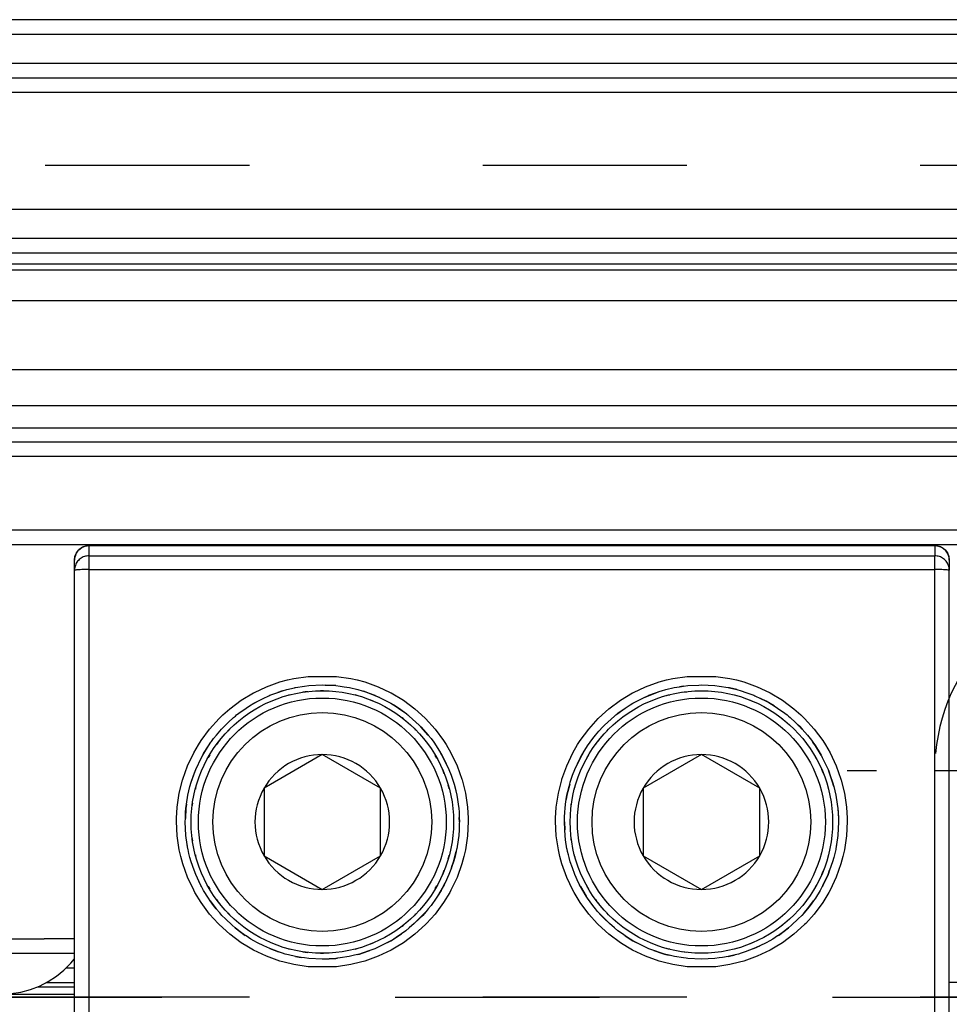
# Model space of a CAD drawing. Units: millimetres. Extents: x -3 to 581, y -1 to 409.
# Drawn here: x 223 to 224, y 350 to 352 of the extents above; entities that cross this region are included whole.
import ezdxf

# ---------------------------------------------------------------- set-up
doc = ezdxf.new("R2010")
doc.units = ezdxf.units.MM
doc.linetypes.add('DASHED', pattern=[15, 7, -8])
doc.linetypes.add('DOT_CENTER', pattern=[14, 12, -1, 0, -1])
doc.layers.add('1', color=7, linetype='Continuous')

# ---------------------------------------------------------------- blocks, each defined once
blk = doc.blocks.new('10902-EP-01_41_Fluegel-Glas-Griffmuschel-10_00_1__215', base_point=(3686.565, 4978.707))
at = {"color": 3, "linetype": 'DASHED'}
for p, q in [((4642.565, 7008.207), (3687.565, 7008.207)), ((3687.565, 7008.207), (4642.565, 7008.207))]:
    blk.add_line(p, q, dxfattribs=at)
blk = doc.blocks.new('10902-EP-01_41_Fluegel-Glas-Griffmuschel-10_00__216', base_point=(4407.565, 4978.707))
at = {"color": 1, "linetype": 'Continuous'}
blk.add_line((4456.565, 7008.207), (4451.565, 7008.207), dxfattribs=at)
blk = doc.blocks.new('10902-EP-01_02_Wand-2-Fluegel__221', base_point=(3582.565, 4871.707))
at = {"color": 3, "linetype": 'DASHED'}
blk.add_line((4492.565, 7036.707), (4367.565, 7036.707), dxfattribs=at)
blk = doc.blocks.new('10902-EP-01_21_Laufschiene-2-Fluegel__222', base_point=(3681.565, 6991.707))
at = {"color": 1, "linetype": 'Continuous'}
for p, q in [((7053.565, 7041.707), (3681.565, 7041.707)), ((7053.565, 7039.707), (3681.565, 7039.707)), ((4636.065, 7034.207), (4328.065, 7034.207)), ((4636.065, 7033.707), (4328.065, 7033.707))]:
    blk.add_line(p, q, dxfattribs=at)
at = {"color": 124, "linetype": 'Continuous'}
for p, q in [((3681.565, 7041.207), (7053.565, 7041.207)), ((7053.565, 7040.207), (3681.565, 7040.207)), ((7053.565, 7039.207), (3681.565, 7039.207)), ((4636.065, 7035.207), (4328.065, 7035.207)), ((4636.065, 7033.323), (4328.065, 7033.323)), ((4328.065, 7033.133), (4636.065, 7033.133)), ((4328.065, 7032.087), (4636.065, 7032.087)), ((4328.065, 7029.718), (4499.995, 7029.718)), ((4417.341, 7028.486), (4497.98, 7028.486))]:
    blk.add_line(p, q, dxfattribs=at)
blk = doc.blocks.new('10900-3-0712_Zylinderschraube-DIN912-M5x22_1_1__378', base_point=(4460.815, 7009.957))
at = {"color": 1, "linetype": 'Continuous'}
for p, q in [((4465.065, 7016.516), (4463.065, 7015.361)), ((4467.065, 7015.361), (4465.065, 7016.516)), ((4463.065, 7015.361), (4463.065, 7013.052)), ((4467.065, 7013.052), (4467.065, 7015.361)), ((4463.065, 7013.052), (4465.065, 7011.897)), ((4465.065, 7011.897), (4467.065, 7013.052))]:
    blk.add_line(p, q, dxfattribs=at)
blk.add_circle((4465.065, 7014.207), 4.25, dxfattribs=at)
at = {"color": 124, "linetype": 'Continuous'}
blk.add_circle((4465.065, 7014.207), 3.75, dxfattribs=at)
at = {"color": 1, "linetype": 'Continuous'}
for start, end in [(90, 150), (30, 90), (150, 210), (330, 30), (210, 270), (270, 330)]:
    blk.add_arc((4465.065, 7014.207), 2.309, start, end, dxfattribs=at)
blk = doc.blocks.new('10902-2-0268__384', base_point=(4421.565, 7008.307))
at = {"color": 1, "linetype": 'Continuous'}
for p, q in [((4614.065, 7027.707), (4449.065, 7027.707)), ((4487.065, 7023.707), (4422.065, 7023.707)), ((4456.565, 7010.207), (4455.525, 7010.207)), ((4455.608, 7008.707), (4455.691, 7008.707)), ((4455.691, 7008.707), (4456.426, 7008.707)), ((4456.426, 7008.707), (4456.565, 7008.707)), ((4490.511, 7008.707), (4486.565, 7008.707)), ((4454.065, 7008.307), (4456.565, 7008.307))]:
    blk.add_line(p, q, dxfattribs=at)
at = {"color": 124, "linetype": 'Continuous'}
for p, q in [((4614.065, 7027.232), (4449.065, 7027.232)), ((4614.065, 7026.732), (4449.065, 7026.732)), ((4487.065, 7024.207), (4422.065, 7024.207)), ((4456.284, 7009.207), (4456.493, 7009.207)), ((4456.493, 7009.207), (4456.565, 7009.207)), ((4455.306, 7008.56), (4456.565, 7008.56))]:
    blk.add_line(p, q, dxfattribs=at)
blk = doc.blocks.new('10900-3-0712_Zylinderschraube-DIN912-M5x22_2__394', base_point=(4473.815, 7009.957))
at = {"color": 1, "linetype": 'Continuous'}
for p, q in [((4478.065, 7016.516), (4476.065, 7015.361)), ((4480.065, 7015.361), (4478.065, 7016.516)), ((4476.065, 7015.361), (4476.065, 7013.052)), ((4480.065, 7013.052), (4480.065, 7015.361)), ((4476.065, 7013.052), (4478.065, 7011.897)), ((4478.065, 7011.897), (4480.065, 7013.052))]:
    blk.add_line(p, q, dxfattribs=at)
blk.add_circle((4478.065, 7014.207), 4.25, dxfattribs=at)
at = {"color": 124, "linetype": 'Continuous'}
blk.add_circle((4478.065, 7014.207), 3.75, dxfattribs=at)
at = {"color": 1, "linetype": 'Continuous'}
for start, end in [(90, 150), (30, 90), (150, 210), (330, 30), (210, 270), (270, 330)]:
    blk.add_arc((4478.065, 7014.207), 2.309, start, end, dxfattribs=at)
blk = doc.blocks.new('10421-3-0711_Sicherungsscheibe-S5_1__396', base_point=(4473.565, 7009.707))
at = {"color": 1, "linetype": 'Continuous'}
blk.add_circle((4478.065, 7014.207), 4.5, dxfattribs=at)
blk = doc.blocks.new('10900-6-0853_Klemmplatte-Rollenwagen__413', base_point=(4456.565, 6997.734))
at = {"color": 1, "linetype": 'Continuous'}
for p, q in [((4456.582, 7023.309), (4456.632, 7023.43)), ((4456.632, 7023.43), (4456.711, 7023.533)), ((4456.711, 7023.533), (4456.815, 7023.613)), ((4456.815, 7023.613), (4456.935, 7023.663)), ((4456.935, 7023.663), (4457.065, 7023.679)), ((4486.065, 7023.679), (4457.065, 7023.679)), ((4486.065, 7023.679), (4486.194, 7023.663)), ((4486.194, 7023.663), (4486.315, 7023.613)), ((4486.315, 7023.613), (4486.418, 7023.533)), ((4486.418, 7023.533), (4486.498, 7023.43)), ((4486.498, 7023.43), (4486.548, 7023.309)), ((4456.565, 7023.18), (4456.582, 7023.309)), ((4456.565, 7022.834), (4456.565, 7023.18)), ((4486.548, 7023.309), (4486.565, 7023.18)), ((4486.565, 7023.18), (4486.565, 7022.834)), ((4456.565, 7006.958), (4456.565, 7022.834)), ((4486.565, 7006.954), (4486.565, 7022.834)), ((4463.536, 7018.646), (4463.7, 7018.704)), ((4463.7, 7018.704), (4463.536, 7018.646)), ((4463.7, 7018.704), (4463.849, 7018.747)), ((4463.7, 7018.704), (4463.849, 7018.747)), ((4463.849, 7018.747), (4464.106, 7018.807)), ((4463.849, 7018.747), (4464.106, 7018.807)), ((4464.106, 7018.807), (4464.128, 7018.812)), ((4464.128, 7018.812), (4464.148, 7018.816)), ((4464.148, 7018.816), (4464.451, 7018.866)), ((4464.451, 7018.866), (4464.604, 7018.884)), ((4464.604, 7018.884), (4465.066, 7018.907)), ((4465.066, 7018.907), (4465.157, 7018.902)), ((4465.157, 7018.902), (4465.526, 7018.884)), ((4465.526, 7018.884), (4465.157, 7018.902)), ((4465.526, 7018.884), (4465.678, 7018.867)), ((4465.526, 7018.884), (4465.678, 7018.867)), ((4465.678, 7018.867), (4465.812, 7018.844)), ((4465.678, 7018.867), (4465.812, 7018.844)), ((4465.812, 7018.844), (4466.001, 7018.813)), ((4466.001, 7018.813), (4466.281, 7018.747)), ((4466.281, 7018.747), (4466.431, 7018.704)), ((4466.431, 7018.704), (4466.478, 7018.687)), ((4466.478, 7018.687), (4466.863, 7018.549)), ((4467.028, 7018.472), (4466.478, 7018.687)), ((4476.102, 7018.472), (4476.652, 7018.687)), ((4476.266, 7018.549), (4476.652, 7018.687)), ((4476.652, 7018.687), (4476.699, 7018.704)), ((4476.699, 7018.704), (4476.848, 7018.747)), ((4476.848, 7018.747), (4477.129, 7018.813)), ((4477.129, 7018.813), (4477.318, 7018.844)), ((4477.318, 7018.844), (4477.452, 7018.867)), ((4477.452, 7018.867), (4477.318, 7018.844)), ((4477.452, 7018.867), (4477.603, 7018.884)), ((4477.452, 7018.867), (4477.603, 7018.884)), ((4477.603, 7018.884), (4477.973, 7018.902)), ((4477.603, 7018.884), (4477.973, 7018.902)), ((4477.973, 7018.902), (4478.064, 7018.907)), ((4478.064, 7018.907), (4478.525, 7018.884)), ((4478.525, 7018.884), (4478.678, 7018.866)), ((4478.678, 7018.866), (4478.982, 7018.816)), ((4478.982, 7018.816), (4479.002, 7018.812)), ((4479.002, 7018.812), (4479.024, 7018.807)), ((4479.024, 7018.807), (4479.281, 7018.747)), ((4479.281, 7018.747), (4479.024, 7018.807)), ((4479.281, 7018.747), (4479.429, 7018.704)), ((4479.281, 7018.747), (4479.429, 7018.704)), ((4479.429, 7018.704), (4479.593, 7018.646)), ((4479.429, 7018.704), (4479.593, 7018.646)), ((4462.571, 7018.187), (4462.849, 7018.351)), ((4462.715, 7018.277), (4462.849, 7018.351)), ((4462.849, 7018.351), (4463.04, 7018.443)), ((4462.849, 7018.351), (4463.04, 7018.443)), ((4463.04, 7018.443), (4463.229, 7018.533)), ((4463.229, 7018.533), (4463.266, 7018.549)), ((4463.266, 7018.549), (4463.536, 7018.646)), ((4466.863, 7018.549), (4466.899, 7018.534)), ((4466.899, 7018.534), (4467.028, 7018.472)), ((4467.028, 7018.472), (4467.282, 7018.351)), ((4467.282, 7018.351), (4467.415, 7018.277)), ((4475.715, 7018.277), (4475.847, 7018.351)), ((4475.847, 7018.351), (4476.102, 7018.472)), ((4476.102, 7018.472), (4476.231, 7018.534)), ((4476.231, 7018.534), (4476.266, 7018.549)), ((4479.593, 7018.646), (4479.863, 7018.549)), ((4479.863, 7018.549), (4479.901, 7018.533)), ((4479.901, 7018.533), (4480.089, 7018.443)), ((4480.089, 7018.443), (4480.281, 7018.351)), ((4480.281, 7018.351), (4480.089, 7018.443)), ((4480.281, 7018.351), (4480.415, 7018.277)), ((4480.559, 7018.187), (4480.281, 7018.351)), ((4462.204, 7017.935), (4462.453, 7018.114)), ((4462.453, 7018.114), (4462.571, 7018.187)), ((4462.571, 7018.187), (4462.715, 7018.277)), ((4467.415, 7018.277), (4467.51, 7018.218)), ((4467.51, 7018.218), (4467.678, 7018.114)), ((4467.678, 7018.114), (4467.51, 7018.218)), ((4467.678, 7018.114), (4467.926, 7017.936)), ((4467.967, 7017.903), (4467.678, 7018.114)), ((4475.163, 7017.903), (4475.452, 7018.114)), ((4475.204, 7017.936), (4475.452, 7018.114)), ((4475.452, 7018.114), (4475.62, 7018.218)), ((4475.452, 7018.114), (4475.62, 7018.218)), ((4475.62, 7018.218), (4475.715, 7018.277)), ((4480.415, 7018.277), (4480.559, 7018.187)), ((4480.559, 7018.187), (4480.677, 7018.114)), ((4480.677, 7018.114), (4480.926, 7017.935)), ((4461.836, 7017.616), (4462.021, 7017.784)), ((4462.021, 7017.784), (4461.836, 7017.616)), ((4462.021, 7017.784), (4462.082, 7017.839)), ((4462.082, 7017.839), (4462.126, 7017.875)), ((4462.126, 7017.875), (4462.204, 7017.935)), ((4467.926, 7017.936), (4467.967, 7017.903)), ((4467.967, 7017.903), (4468, 7017.877)), ((4468, 7017.877), (4468.048, 7017.838)), ((4468.048, 7017.838), (4468.39, 7017.529)), ((4474.74, 7017.529), (4475.082, 7017.838)), ((4475.082, 7017.838), (4475.129, 7017.877)), ((4475.129, 7017.877), (4475.163, 7017.903)), ((4475.163, 7017.903), (4475.204, 7017.936)), ((4480.926, 7017.935), (4481.003, 7017.875)), ((4481.003, 7017.875), (4481.047, 7017.839)), ((4481.047, 7017.839), (4481.108, 7017.784)), ((4481.108, 7017.784), (4481.294, 7017.616)), ((4481.294, 7017.616), (4481.108, 7017.784)), ((4461.431, 7017.187), (4461.611, 7017.386)), ((4461.611, 7017.386), (4461.741, 7017.529)), ((4461.741, 7017.529), (4461.611, 7017.386)), ((4461.741, 7017.529), (4461.836, 7017.616)), ((4461.836, 7017.616), (4461.741, 7017.529)), ((4468.39, 7017.529), (4468.445, 7017.468)), ((4468.445, 7017.468), (4468.699, 7017.187)), ((4468.699, 7017.187), (4468.445, 7017.468)), ((4474.431, 7017.187), (4474.552, 7017.321)), ((4474.431, 7017.187), (4474.552, 7017.321)), ((4474.552, 7017.321), (4474.685, 7017.468)), ((4474.552, 7017.321), (4474.685, 7017.468)), ((4474.685, 7017.468), (4474.74, 7017.529)), ((4481.294, 7017.616), (4481.388, 7017.53)), ((4481.388, 7017.53), (4481.294, 7017.616)), ((4481.388, 7017.53), (4481.435, 7017.478)), ((4481.435, 7017.478), (4481.388, 7017.53)), ((4481.435, 7017.478), (4481.519, 7017.386)), ((4481.519, 7017.386), (4481.435, 7017.478)), ((4481.519, 7017.386), (4481.699, 7017.187)), ((4461.243, 7016.942), (4461.26, 7016.965)), ((4461.243, 7016.942), (4461.26, 7016.965)), ((4461.26, 7016.965), (4461.336, 7017.068)), ((4461.336, 7017.068), (4461.431, 7017.187)), ((4468.699, 7017.187), (4468.794, 7017.068)), ((4468.794, 7017.068), (4468.699, 7017.187)), ((4468.794, 7017.068), (4468.884, 7016.946)), ((4474.246, 7016.946), (4474.336, 7017.068)), ((4474.336, 7017.068), (4474.431, 7017.187)), ((4474.336, 7017.068), (4474.431, 7017.187)), ((4481.699, 7017.187), (4481.794, 7017.068)), ((4481.794, 7017.068), (4481.87, 7016.965)), ((4481.87, 7016.965), (4481.887, 7016.942)), ((4481.887, 7016.942), (4481.87, 7016.965)), ((4460.962, 7016.497), (4461.157, 7016.817)), ((4460.995, 7016.557), (4461.157, 7016.817)), ((4461.157, 7016.817), (4461.243, 7016.942)), ((4461.157, 7016.817), (4461.243, 7016.942)), ((4468.884, 7016.946), (4468.974, 7016.816)), ((4468.974, 7016.816), (4469.122, 7016.578)), ((4474.008, 7016.578), (4474.156, 7016.816)), ((4474.156, 7016.816), (4474.246, 7016.946)), ((4481.887, 7016.942), (4481.973, 7016.817)), ((4481.973, 7016.817), (4481.887, 7016.942)), ((4481.973, 7016.817), (4482.135, 7016.557)), ((4482.168, 7016.497), (4481.973, 7016.817)), ((4460.722, 7016.005), (4460.919, 7016.422)), ((4460.919, 7016.422), (4460.962, 7016.497)), ((4460.962, 7016.497), (4460.995, 7016.557)), ((4469.122, 7016.578), (4469.135, 7016.557)), ((4469.211, 7016.421), (4469.122, 7016.578)), ((4469.135, 7016.557), (4469.211, 7016.421)), ((4469.211, 7016.421), (4469.314, 7016.202)), ((4469.314, 7016.202), (4469.211, 7016.421)), ((4473.816, 7016.202), (4473.919, 7016.421)), ((4473.919, 7016.421), (4473.816, 7016.202)), ((4474.008, 7016.578), (4473.919, 7016.421)), ((4473.919, 7016.421), (4473.995, 7016.557)), ((4473.995, 7016.557), (4474.008, 7016.578)), ((4482.135, 7016.557), (4482.168, 7016.497)), ((4482.168, 7016.497), (4482.21, 7016.422)), ((4482.21, 7016.422), (4482.407, 7016.005)), ((4460.699, 7015.946), (4460.722, 7016.005)), ((4469.314, 7016.202), (4469.407, 7016.005)), ((4469.407, 7016.005), (4469.483, 7015.81)), ((4473.647, 7015.81), (4473.723, 7016.005)), ((4473.723, 7016.005), (4473.816, 7016.202)), ((4482.407, 7016.005), (4482.43, 7015.946)), ((4460.567, 7015.571), (4460.699, 7015.946)), ((4460.567, 7015.571), (4460.645, 7015.805)), ((4460.645, 7015.805), (4460.699, 7015.946)), ((4469.483, 7015.81), (4469.563, 7015.57)), ((4473.567, 7015.57), (4473.647, 7015.81)), ((4482.43, 7015.946), (4482.485, 7015.805)), ((4482.563, 7015.571), (4482.43, 7015.946)), ((4482.485, 7015.805), (4482.563, 7015.571)), ((4460.455, 7015.124), (4460.525, 7015.423)), ((4460.525, 7015.423), (4460.567, 7015.571)), ((4460.525, 7015.423), (4460.567, 7015.571)), ((4469.563, 7015.57), (4469.581, 7015.505)), ((4469.581, 7015.505), (4469.605, 7015.423)), ((4469.581, 7015.505), (4469.675, 7015.123)), ((4469.605, 7015.423), (4469.675, 7015.123)), ((4473.548, 7015.505), (4473.455, 7015.123)), ((4473.455, 7015.123), (4473.525, 7015.423)), ((4473.525, 7015.423), (4473.548, 7015.505)), ((4473.548, 7015.505), (4473.567, 7015.57)), ((4482.563, 7015.571), (4482.605, 7015.423)), ((4482.605, 7015.423), (4482.563, 7015.571)), ((4482.605, 7015.423), (4482.675, 7015.124)), ((4460.405, 7014.82), (4460.455, 7015.124)), ((4469.675, 7015.123), (4469.699, 7014.977)), ((4469.675, 7015.123), (4469.699, 7014.977)), ((4469.699, 7014.977), (4469.725, 7014.82)), ((4473.405, 7014.82), (4473.431, 7014.977)), ((4473.431, 7014.977), (4473.455, 7015.123)), ((4473.455, 7015.123), (4473.431, 7014.977)), ((4482.675, 7015.124), (4482.725, 7014.82)), ((4460.388, 7014.668), (4460.369, 7014.331)), ((4460.377, 7014.548), (4460.388, 7014.668)), ((4460.388, 7014.668), (4460.405, 7014.82)), ((4460.405, 7014.82), (4460.388, 7014.668)), ((4469.725, 7014.82), (4469.742, 7014.667)), ((4469.742, 7014.667), (4469.752, 7014.553)), ((4473.378, 7014.553), (4473.387, 7014.667)), ((4473.387, 7014.667), (4473.405, 7014.82)), ((4482.725, 7014.82), (4482.742, 7014.668)), ((4482.725, 7014.82), (4482.742, 7014.668)), ((4482.742, 7014.668), (4482.752, 7014.548)), ((4482.742, 7014.668), (4482.76, 7014.331)), ((4460.365, 7014.207), (4460.369, 7014.331)), ((4460.369, 7014.331), (4460.377, 7014.548)), ((4469.752, 7014.553), (4469.759, 7014.358)), ((4469.759, 7014.358), (4469.765, 7014.207)), ((4469.765, 7014.207), (4469.759, 7014.358)), ((4473.365, 7014.207), (4473.37, 7014.358)), ((4473.365, 7014.207), (4473.37, 7014.358)), ((4473.37, 7014.358), (4473.378, 7014.553)), ((4482.752, 7014.548), (4482.76, 7014.331)), ((4482.76, 7014.331), (4482.765, 7014.207)), ((4460.387, 7013.747), (4460.365, 7014.207)), ((4469.752, 7013.943), (4469.742, 7013.746)), ((4469.763, 7014.167), (4469.752, 7013.943)), ((4469.763, 7014.167), (4469.752, 7013.943)), ((4469.765, 7014.207), (4469.763, 7014.167)), ((4469.765, 7014.207), (4469.763, 7014.167)), ((4473.378, 7013.943), (4473.365, 7014.207)), ((4473.365, 7014.207), (4473.378, 7013.943)), ((4473.387, 7013.746), (4473.378, 7013.943)), ((4482.765, 7014.207), (4482.742, 7013.747)), ((4460.397, 7013.667), (4460.387, 7013.747)), ((4460.405, 7013.593), (4460.397, 7013.667)), ((4460.455, 7013.291), (4460.397, 7013.667)), ((4460.455, 7013.291), (4460.405, 7013.593)), ((4469.725, 7013.593), (4469.675, 7013.29)), ((4469.742, 7013.746), (4469.725, 7013.593)), ((4473.405, 7013.593), (4473.387, 7013.746)), ((4473.455, 7013.29), (4473.405, 7013.593)), ((4482.733, 7013.667), (4482.675, 7013.291)), ((4482.725, 7013.593), (4482.675, 7013.291)), ((4482.733, 7013.667), (4482.725, 7013.593)), ((4482.742, 7013.747), (4482.733, 7013.667)), ((4460.46, 7013.266), (4460.455, 7013.291)), ((4460.46, 7013.266), (4460.455, 7013.291)), ((4460.492, 7013.131), (4460.46, 7013.266)), ((4460.492, 7013.131), (4460.46, 7013.266)), ((4469.671, 7013.27), (4469.653, 7013.195)), ((4469.675, 7013.29), (4469.671, 7013.27)), ((4473.459, 7013.27), (4473.455, 7013.29)), ((4473.477, 7013.195), (4473.459, 7013.27)), ((4482.67, 7013.266), (4482.638, 7013.131)), ((4482.67, 7013.266), (4482.638, 7013.131)), ((4482.675, 7013.291), (4482.67, 7013.266)), ((4482.675, 7013.291), (4482.67, 7013.266)), ((4460.525, 7012.99), (4460.492, 7013.131)), ((4460.567, 7012.844), (4460.525, 7012.99)), ((4469.563, 7012.843), (4469.653, 7013.195)), ((4469.605, 7012.99), (4469.563, 7012.843)), ((4469.653, 7013.195), (4469.605, 7012.99)), ((4473.504, 7013.08), (4473.477, 7013.195)), ((4473.504, 7013.08), (4473.477, 7013.195)), ((4473.525, 7012.99), (4473.504, 7013.08)), ((4473.525, 7012.99), (4473.504, 7013.08)), ((4473.567, 7012.843), (4473.525, 7012.99)), ((4473.567, 7012.843), (4473.525, 7012.99)), ((4482.605, 7012.99), (4482.563, 7012.844)), ((4482.638, 7013.131), (4482.605, 7012.99)), ((4460.668, 7012.56), (4460.567, 7012.844)), ((4469.491, 7012.641), (4469.407, 7012.409)), ((4469.505, 7012.682), (4469.491, 7012.641)), ((4469.491, 7012.641), (4469.505, 7012.682)), ((4469.563, 7012.843), (4469.505, 7012.682)), ((4469.505, 7012.682), (4469.563, 7012.843)), ((4473.639, 7012.641), (4473.567, 7012.843)), ((4473.639, 7012.641), (4473.567, 7012.843)), ((4473.722, 7012.409), (4473.639, 7012.641)), ((4482.563, 7012.844), (4482.461, 7012.56)), ((4460.723, 7012.408), (4460.668, 7012.56)), ((4460.723, 7012.408), (4460.668, 7012.56)), ((4460.886, 7012.056), (4460.723, 7012.408)), ((4460.899, 7012.03), (4460.723, 7012.408)), ((4469.407, 7012.409), (4469.277, 7012.127)), ((4473.853, 7012.127), (4473.722, 7012.409)), ((4482.23, 7012.03), (4482.407, 7012.408)), ((4482.407, 7012.408), (4482.244, 7012.056)), ((4482.461, 7012.56), (4482.407, 7012.408)), ((4482.407, 7012.408), (4482.461, 7012.56)), ((4460.899, 7012.03), (4460.886, 7012.056)), ((4460.919, 7011.993), (4460.899, 7012.03)), ((4460.995, 7011.857), (4460.919, 7011.993)), ((4469.211, 7011.992), (4469.013, 7011.66)), ((4469.211, 7011.992), (4469.135, 7011.857)), ((4469.211, 7011.992), (4469.277, 7012.127)), ((4469.245, 7012.057), (4469.211, 7011.992)), ((4469.277, 7012.127), (4469.245, 7012.057)), ((4473.885, 7012.057), (4473.853, 7012.127)), ((4473.919, 7011.992), (4473.853, 7012.127)), ((4473.919, 7011.992), (4473.885, 7012.057)), ((4473.994, 7011.857), (4473.919, 7011.992)), ((4473.919, 7011.992), (4474.117, 7011.66)), ((4482.211, 7011.993), (4482.135, 7011.857)), ((4482.23, 7012.03), (4482.211, 7011.993)), ((4482.244, 7012.056), (4482.23, 7012.03)), ((4461.156, 7011.598), (4460.995, 7011.857)), ((4461.221, 7011.506), (4461.156, 7011.598)), ((4468.974, 7011.597), (4468.794, 7011.345)), ((4469.013, 7011.66), (4468.974, 7011.597)), ((4469.135, 7011.857), (4469.013, 7011.66)), ((4474.117, 7011.66), (4473.994, 7011.857)), ((4474.156, 7011.597), (4474.117, 7011.66)), ((4474.336, 7011.345), (4474.156, 7011.597)), ((4481.974, 7011.598), (4481.908, 7011.506)), ((4482.135, 7011.857), (4481.974, 7011.598)), ((4461.336, 7011.346), (4461.221, 7011.506)), ((4461.221, 7011.506), (4461.43, 7011.227)), ((4461.43, 7011.227), (4461.336, 7011.346)), ((4461.546, 7011.095), (4461.43, 7011.227)), ((4461.43, 7011.227), (4461.546, 7011.095)), ((4468.699, 7011.226), (4468.625, 7011.142)), ((4468.794, 7011.345), (4468.699, 7011.226)), ((4474.431, 7011.226), (4474.336, 7011.345)), ((4474.504, 7011.142), (4474.431, 7011.226)), ((4481.7, 7011.227), (4481.584, 7011.095)), ((4481.584, 7011.095), (4481.7, 7011.227)), ((4481.7, 7011.227), (4481.908, 7011.506)), ((4481.794, 7011.346), (4481.7, 7011.227)), ((4481.908, 7011.506), (4481.794, 7011.346)), ((4461.623, 7011.006), (4461.546, 7011.095)), ((4461.741, 7010.883), (4461.623, 7011.006)), ((4468.219, 7010.729), (4468.625, 7011.142)), ((4468.507, 7011.006), (4468.388, 7010.883)), ((4468.625, 7011.142), (4468.507, 7011.006)), ((4474.623, 7011.006), (4474.504, 7011.142)), ((4474.504, 7011.142), (4474.911, 7010.729)), ((4474.741, 7010.883), (4474.623, 7011.006)), ((4481.506, 7011.006), (4481.388, 7010.883)), ((4481.584, 7011.095), (4481.506, 7011.006)), ((4461.977, 7010.67), (4461.741, 7010.883)), ((4462.081, 7010.575), (4461.977, 7010.67)), ((4462.081, 7010.575), (4461.977, 7010.67)), ((4462.203, 7010.478), (4462.081, 7010.575)), ((4462.081, 7010.575), (4462.423, 7010.321)), ((4468.048, 7010.574), (4467.926, 7010.478)), ((4468.219, 7010.729), (4468.048, 7010.574)), ((4468.388, 7010.883), (4468.219, 7010.729)), ((4474.911, 7010.729), (4474.741, 7010.883)), ((4475.082, 7010.574), (4474.911, 7010.729)), ((4475.204, 7010.478), (4475.082, 7010.574)), ((4480.707, 7010.321), (4481.049, 7010.575)), ((4481.049, 7010.575), (4480.926, 7010.478)), ((4481.153, 7010.67), (4481.049, 7010.575)), ((4481.049, 7010.575), (4481.153, 7010.67)), ((4481.388, 7010.883), (4481.153, 7010.67)), ((4462.423, 7010.321), (4462.203, 7010.478)), ((4462.452, 7010.3), (4462.423, 7010.321)), ((4462.618, 7010.194), (4462.452, 7010.3)), ((4467.415, 7010.136), (4467.677, 7010.3)), ((4467.677, 7010.3), (4467.512, 7010.194)), ((4467.776, 7010.371), (4467.677, 7010.3)), ((4467.677, 7010.3), (4467.776, 7010.371)), ((4467.926, 7010.478), (4467.776, 7010.371)), ((4475.353, 7010.371), (4475.204, 7010.478)), ((4475.452, 7010.3), (4475.353, 7010.371)), ((4475.452, 7010.3), (4475.353, 7010.371)), ((4475.618, 7010.194), (4475.452, 7010.3)), ((4475.452, 7010.3), (4475.715, 7010.136)), ((4480.678, 7010.3), (4480.512, 7010.194)), ((4480.707, 7010.321), (4480.678, 7010.3)), ((4480.926, 7010.478), (4480.707, 7010.321)), ((4462.715, 7010.136), (4462.618, 7010.194)), ((4462.847, 7010.063), (4462.715, 7010.136)), ((4463.057, 7009.964), (4462.847, 7010.063)), ((4463.266, 7009.865), (4463.057, 7009.964)), ((4463.266, 7009.865), (4463.057, 7009.964)), ((4467.282, 7010.062), (4466.863, 7009.864)), ((4467.303, 7010.074), (4467.282, 7010.062)), ((4467.415, 7010.136), (4467.303, 7010.074)), ((4467.303, 7010.074), (4467.415, 7010.136)), ((4467.512, 7010.194), (4467.415, 7010.136)), ((4475.715, 7010.136), (4475.618, 7010.194)), ((4475.827, 7010.074), (4475.715, 7010.136)), ((4475.715, 7010.136), (4475.827, 7010.074)), ((4475.848, 7010.062), (4475.827, 7010.074)), ((4476.266, 7009.864), (4475.848, 7010.062)), ((4480.073, 7009.964), (4479.864, 7009.865)), ((4479.864, 7009.865), (4480.073, 7009.964)), ((4480.282, 7010.063), (4480.073, 7009.964)), ((4480.415, 7010.136), (4480.282, 7010.063)), ((4480.512, 7010.194), (4480.415, 7010.136)), ((4463.56, 7009.759), (4463.266, 7009.865)), ((4463.266, 7009.865), (4463.56, 7009.759)), ((4463.699, 7009.71), (4463.56, 7009.759)), ((4463.795, 7009.682), (4463.699, 7009.71)), ((4463.848, 7009.667), (4463.795, 7009.682)), ((4463.908, 7009.653), (4463.848, 7009.667)), ((4464.147, 7009.597), (4463.908, 7009.653)), ((4464.147, 7009.597), (4463.908, 7009.653)), ((4464.345, 7009.565), (4464.147, 7009.597)), ((4464.147, 7009.597), (4464.345, 7009.565)), ((4464.451, 7009.547), (4464.345, 7009.565)), ((4464.604, 7009.529), (4464.451, 7009.547)), ((4465.678, 7009.547), (4465.583, 7009.536)), ((4465.982, 7009.597), (4465.678, 7009.547)), ((4466.167, 7009.64), (4465.982, 7009.597)), ((4466.281, 7009.667), (4466.167, 7009.64)), ((4466.281, 7009.667), (4466.167, 7009.64)), ((4466.336, 7009.682), (4466.281, 7009.667)), ((4466.281, 7009.667), (4466.336, 7009.682)), ((4466.43, 7009.709), (4466.336, 7009.682)), ((4466.336, 7009.682), (4466.43, 7009.709)), ((4466.698, 7009.805), (4466.43, 7009.709)), ((4466.43, 7009.709), (4466.698, 7009.805)), ((4466.863, 7009.864), (4466.698, 7009.805)), ((4476.432, 7009.805), (4476.266, 7009.864)), ((4476.699, 7009.709), (4476.432, 7009.805)), ((4476.432, 7009.805), (4476.699, 7009.709)), ((4476.794, 7009.682), (4476.699, 7009.709)), ((4476.699, 7009.709), (4476.794, 7009.682)), ((4476.848, 7009.667), (4476.794, 7009.682)), ((4476.794, 7009.682), (4476.848, 7009.667)), ((4476.962, 7009.64), (4476.848, 7009.667)), ((4476.848, 7009.667), (4476.962, 7009.64)), ((4477.147, 7009.597), (4476.962, 7009.64)), ((4477.451, 7009.547), (4477.147, 7009.597)), ((4477.547, 7009.536), (4477.451, 7009.547)), ((4478.678, 7009.547), (4478.526, 7009.529)), ((4478.785, 7009.565), (4478.678, 7009.547)), ((4478.983, 7009.597), (4478.785, 7009.565)), ((4478.983, 7009.597), (4478.785, 7009.565)), ((4479.222, 7009.653), (4478.983, 7009.597)), ((4478.983, 7009.597), (4479.222, 7009.653)), ((4479.281, 7009.667), (4479.222, 7009.653)), ((4479.335, 7009.682), (4479.281, 7009.667)), ((4479.431, 7009.71), (4479.335, 7009.682)), ((4479.569, 7009.759), (4479.431, 7009.71)), ((4479.864, 7009.865), (4479.569, 7009.759)), ((4479.864, 7009.865), (4479.569, 7009.759)), ((4465.066, 7009.507), (4464.604, 7009.529)), ((4465.526, 7009.529), (4465.066, 7009.507)), ((4465.066, 7009.507), (4465.526, 7009.529)), ((4465.583, 7009.536), (4465.526, 7009.529)), ((4465.526, 7009.529), (4465.583, 7009.536)), ((4477.604, 7009.529), (4477.547, 7009.536)), ((4477.604, 7009.529), (4477.547, 7009.536)), ((4478.064, 7009.507), (4477.604, 7009.529)), ((4478.064, 7009.507), (4477.604, 7009.529)), ((4478.526, 7009.529), (4478.064, 7009.507))]:
    blk.add_line(p, q, dxfattribs=at)
at = {"color": 124, "linetype": 'Continuous'}
for p, q in [((4457.065, 7023.679), (4486.065, 7023.679)), ((4457.065, 7023.333), (4457.065, 7023.679)), ((4486.065, 7023.679), (4486.065, 7023.333)), ((4457.065, 7023.333), (4486.065, 7023.333)), ((4457.065, 7022.86), (4457.065, 7023.333)), ((4486.065, 7022.86), (4486.065, 7023.333)), ((4457.065, 7022.86), (4486.065, 7022.86)), ((4457.065, 7006.98), (4457.065, 7022.86)), ((4486.065, 7006.98), (4486.065, 7022.86)), ((4463.151, 7018.842), (4463.613, 7019.007)), ((4463.613, 7019.007), (4463.865, 7019.076)), ((4463.865, 7019.076), (4464.089, 7019.126)), ((4464.089, 7019.126), (4464.575, 7019.198)), ((4464.575, 7019.198), (4465.556, 7019.198)), ((4465.556, 7019.198), (4466.042, 7019.126)), ((4466.042, 7019.126), (4466.262, 7019.077)), ((4466.262, 7019.077), (4466.518, 7019.007)), ((4466.518, 7019.007), (4466.98, 7018.841)), ((4476.15, 7018.841), (4476.612, 7019.007)), ((4476.612, 7019.007), (4476.868, 7019.077)), ((4476.868, 7019.077), (4477.088, 7019.126)), ((4477.088, 7019.126), (4477.574, 7019.198)), ((4477.574, 7019.198), (4478.555, 7019.198)), ((4478.555, 7019.198), (4479.04, 7019.126)), ((4479.04, 7019.126), (4479.265, 7019.076)), ((4479.265, 7019.076), (4479.517, 7019.007)), ((4479.517, 7019.007), (4479.979, 7018.842)), ((4462.735, 7018.646), (4463.151, 7018.842)), ((4464.478, 7018.668), (4464.402, 7018.653)), ((4464.57, 7018.674), (4464.478, 7018.668)), ((4465.065, 7018.707), (4464.998, 7018.702)), ((4465.105, 7018.704), (4465.065, 7018.707)), ((4466.98, 7018.841), (4467.389, 7018.65)), ((4475.741, 7018.65), (4476.15, 7018.841)), ((4477.402, 7018.653), (4477.478, 7018.668)), ((4477.478, 7018.668), (4477.57, 7018.674)), ((4477.998, 7018.702), (4478.065, 7018.707)), ((4478.065, 7018.707), (4478.105, 7018.704)), ((4479.979, 7018.842), (4480.395, 7018.646)), ((4461.892, 7018.087), (4462.286, 7018.379)), ((4462.286, 7018.379), (4462.707, 7018.632)), ((4462.707, 7018.632), (4462.735, 7018.646)), ((4463.9, 7018.553), (4463.877, 7018.546)), ((4463.986, 7018.57), (4463.9, 7018.553)), ((4466.23, 7018.553), (4466.19, 7018.561)), ((4466.263, 7018.542), (4466.23, 7018.553)), ((4466.787, 7018.364), (4466.731, 7018.383)), ((4466.809, 7018.353), (4466.787, 7018.364)), ((4467.389, 7018.65), (4467.424, 7018.631)), ((4467.424, 7018.631), (4467.844, 7018.379)), ((4467.844, 7018.379), (4468.239, 7018.086)), ((4474.891, 7018.086), (4475.285, 7018.379)), ((4475.285, 7018.379), (4475.706, 7018.631)), ((4475.706, 7018.631), (4475.741, 7018.65)), ((4476.877, 7018.546), (4476.9, 7018.553)), ((4476.9, 7018.553), (4476.986, 7018.57)), ((4479.19, 7018.561), (4479.23, 7018.553)), ((4479.23, 7018.553), (4479.263, 7018.542)), ((4479.731, 7018.383), (4479.787, 7018.364)), ((4479.787, 7018.364), (4479.809, 7018.353)), ((4480.395, 7018.646), (4480.423, 7018.632)), ((4480.423, 7018.632), (4480.844, 7018.379)), ((4480.844, 7018.379), (4481.238, 7018.087)), ((4461.655, 7017.879), (4461.892, 7018.087)), ((4468.239, 7018.086), (4468.47, 7017.884)), ((4474.66, 7017.884), (4474.891, 7018.086)), ((4481.238, 7018.087), (4481.475, 7017.879)), ((4461.199, 7017.393), (4461.529, 7017.757)), ((4461.529, 7017.757), (4461.655, 7017.879)), ((4467.804, 7017.777), (4467.784, 7017.79)), ((4467.848, 7017.738), (4467.804, 7017.777)), ((4468.47, 7017.884), (4468.602, 7017.756)), ((4468.602, 7017.756), (4468.931, 7017.393)), ((4474.199, 7017.393), (4474.528, 7017.756)), ((4474.528, 7017.756), (4474.66, 7017.884)), ((4480.784, 7017.79), (4480.804, 7017.777)), ((4480.804, 7017.777), (4480.848, 7017.738)), ((4481.475, 7017.879), (4481.601, 7017.757)), ((4481.601, 7017.757), (4481.931, 7017.393)), ((4460.907, 7017), (4461.199, 7017.393)), ((4461.883, 7017.389), (4461.825, 7017.323)), ((4468.247, 7017.389), (4468.22, 7017.412)), ((4468.274, 7017.358), (4468.247, 7017.389)), ((4468.931, 7017.393), (4469.223, 7016.998)), ((4473.906, 7016.998), (4474.199, 7017.393)), ((4474.825, 7017.323), (4474.883, 7017.389)), ((4481.22, 7017.412), (4481.247, 7017.389)), ((4481.247, 7017.389), (4481.274, 7017.358)), ((4481.931, 7017.393), (4482.223, 7017)), ((4460.814, 7016.855), (4460.907, 7017)), ((4461.546, 7017.004), (4461.495, 7016.946)), ((4469.223, 7016.998), (4469.313, 7016.86)), ((4473.817, 7016.86), (4473.906, 7016.998)), ((4474.495, 7016.946), (4474.546, 7017.004)), ((4482.223, 7017), (4482.316, 7016.855)), ((4460.655, 7016.579), (4460.814, 7016.855)), ((4461.495, 7016.946), (4461.443, 7016.869)), ((4469.313, 7016.86), (4469.475, 7016.578)), ((4473.654, 7016.578), (4473.817, 7016.86)), ((4474.443, 7016.869), (4474.495, 7016.946)), ((4482.316, 7016.855), (4482.475, 7016.579)), ((4460.445, 7016.135), (4460.655, 7016.579)), ((4461.168, 7016.457), (4461.15, 7016.421)), ((4461.204, 7016.512), (4461.168, 7016.457)), ((4468.962, 7016.457), (4468.94, 7016.49)), ((4468.991, 7016.397), (4468.962, 7016.457)), ((4469.475, 7016.578), (4469.685, 7016.134)), ((4473.445, 7016.134), (4473.654, 7016.578)), ((4474.15, 7016.421), (4474.168, 7016.457)), ((4474.168, 7016.457), (4474.204, 7016.512)), ((4481.94, 7016.49), (4481.962, 7016.457)), ((4481.962, 7016.457), (4481.991, 7016.397)), ((4482.475, 7016.579), (4482.684, 7016.135)), ((4460.28, 7015.674), (4460.445, 7016.135)), ((4469.222, 7015.929), (4469.181, 7016.012)), ((4469.685, 7016.134), (4469.85, 7015.673)), ((4473.28, 7015.673), (4473.445, 7016.134)), ((4482.181, 7016.012), (4482.222, 7015.929)), ((4482.684, 7016.135), (4482.85, 7015.674)), ((4460.161, 7015.198), (4460.272, 7015.646)), ((4460.272, 7015.646), (4460.28, 7015.674)), ((4469.247, 7015.856), (4469.222, 7015.929)), ((4469.85, 7015.673), (4469.857, 7015.65)), ((4469.857, 7015.65), (4469.969, 7015.197)), ((4473.161, 7015.197), (4473.273, 7015.65)), ((4473.273, 7015.65), (4473.28, 7015.673)), ((4482.222, 7015.929), (4482.247, 7015.856)), ((4482.85, 7015.674), (4482.858, 7015.646)), ((4482.858, 7015.646), (4482.969, 7015.198)), ((4460.718, 7015.371), (4460.711, 7015.337)), ((4460.731, 7015.409), (4460.718, 7015.371)), ((4469.412, 7015.371), (4469.383, 7015.454)), ((4469.416, 7015.348), (4469.412, 7015.371)), ((4473.711, 7015.337), (4473.718, 7015.371)), ((4473.718, 7015.371), (4473.731, 7015.409)), ((4482.383, 7015.454), (4482.412, 7015.371)), ((4482.412, 7015.371), (4482.416, 7015.348)), ((4460.089, 7014.713), (4460.161, 7015.198)), ((4469.969, 7015.197), (4470.041, 7014.712)), ((4473.089, 7014.712), (4473.161, 7015.197)), ((4482.969, 7015.198), (4483.041, 7014.713)), ((4460.066, 7014.338), (4460.089, 7014.713)), ((4460.603, 7014.794), (4460.602, 7014.77)), ((4460.615, 7014.852), (4460.603, 7014.794)), ((4470.041, 7014.712), (4470.063, 7014.34)), ((4473.066, 7014.34), (4473.089, 7014.712)), ((4473.602, 7014.77), (4473.603, 7014.794)), ((4473.603, 7014.794), (4473.615, 7014.852)), ((4483.041, 7014.713), (4483.064, 7014.338)), ((4460.065, 7014.223), (4460.066, 7014.338)), ((4470.063, 7014.34), (4470.065, 7014.222)), ((4473.065, 7014.222), (4473.066, 7014.34)), ((4483.064, 7014.338), (4483.065, 7014.223)), ((4460.089, 7013.733), (4460.065, 7014.223)), ((4470.065, 7014.222), (4470.041, 7013.732)), ((4473.089, 7013.732), (4473.065, 7014.222)), ((4483.065, 7014.223), (4483.041, 7013.733)), ((4460.161, 7013.249), (4460.089, 7013.733)), ((4460.602, 7013.644), (4460.603, 7013.619)), ((4460.603, 7013.619), (4460.615, 7013.562)), ((4470.041, 7013.732), (4469.969, 7013.247)), ((4473.161, 7013.247), (4473.089, 7013.732)), ((4473.603, 7013.619), (4473.602, 7013.644)), ((4473.615, 7013.562), (4473.603, 7013.619)), ((4483.041, 7013.733), (4482.969, 7013.249)), ((4460.211, 7013.021), (4460.161, 7013.249)), ((4460.28, 7012.773), (4460.211, 7013.021)), ((4460.711, 7013.077), (4460.718, 7013.042)), ((4460.718, 7013.042), (4460.731, 7013.004)), ((4469.383, 7012.959), (4469.412, 7013.042)), ((4469.412, 7013.042), (4469.416, 7013.066)), ((4469.919, 7013.022), (4469.85, 7012.772)), ((4469.969, 7013.247), (4469.919, 7013.022)), ((4473.211, 7013.022), (4473.161, 7013.247)), ((4473.28, 7012.772), (4473.211, 7013.022)), ((4473.718, 7013.042), (4473.711, 7013.077)), ((4473.731, 7013.004), (4473.718, 7013.042)), ((4482.412, 7013.042), (4482.383, 7012.959)), ((4482.416, 7013.066), (4482.412, 7013.042)), ((4482.918, 7013.021), (4482.85, 7012.773)), ((4482.969, 7013.249), (4482.918, 7013.021)), ((4460.445, 7012.311), (4460.28, 7012.773)), ((4469.85, 7012.772), (4469.685, 7012.31)), ((4473.445, 7012.31), (4473.28, 7012.772)), ((4482.85, 7012.773), (4482.685, 7012.311)), ((4460.654, 7011.868), (4460.445, 7012.311)), ((4469.181, 7012.401), (4469.222, 7012.485)), ((4469.222, 7012.485), (4469.247, 7012.557)), ((4469.685, 7012.31), (4469.475, 7011.867)), ((4473.655, 7011.867), (4473.445, 7012.31)), ((4482.222, 7012.485), (4482.181, 7012.401)), ((4482.247, 7012.557), (4482.222, 7012.485)), ((4482.685, 7012.311), (4482.476, 7011.868)), ((4461.15, 7011.992), (4461.168, 7011.957)), ((4461.168, 7011.957), (4461.204, 7011.902)), ((4468.94, 7011.924), (4468.962, 7011.957)), ((4468.962, 7011.957), (4468.991, 7012.017)), ((4474.168, 7011.957), (4474.15, 7011.992)), ((4474.204, 7011.902), (4474.168, 7011.957)), ((4481.962, 7011.957), (4481.94, 7011.924)), ((4481.991, 7012.017), (4481.962, 7011.957)), ((4460.697, 7011.789), (4460.654, 7011.868)), ((4460.906, 7011.447), (4460.697, 7011.789)), ((4469.433, 7011.789), (4469.223, 7011.446)), ((4469.475, 7011.867), (4469.433, 7011.789)), ((4473.697, 7011.789), (4473.655, 7011.867)), ((4473.907, 7011.446), (4473.697, 7011.789)), ((4482.433, 7011.789), (4482.224, 7011.447)), ((4482.476, 7011.868), (4482.433, 7011.789)), ((4461.198, 7011.053), (4460.906, 7011.447)), ((4461.443, 7011.545), (4461.495, 7011.467)), ((4461.495, 7011.467), (4461.546, 7011.409)), ((4469.223, 7011.446), (4468.931, 7011.052)), ((4474.199, 7011.052), (4473.907, 7011.446)), ((4474.495, 7011.467), (4474.443, 7011.545)), ((4474.546, 7011.409), (4474.495, 7011.467)), ((4482.224, 7011.447), (4481.932, 7011.053)), ((4461.489, 7010.727), (4461.198, 7011.053)), ((4461.825, 7011.09), (4461.883, 7011.025)), ((4468.22, 7011.001), (4468.247, 7011.025)), ((4468.247, 7011.025), (4468.274, 7011.055)), ((4468.931, 7011.052), (4468.64, 7010.727)), ((4474.49, 7010.727), (4474.199, 7011.052)), ((4474.883, 7011.025), (4474.825, 7011.09)), ((4481.247, 7011.025), (4481.22, 7011.001)), ((4481.274, 7011.055), (4481.247, 7011.025)), ((4481.932, 7011.053), (4481.64, 7010.727)), ((4461.527, 7010.689), (4461.489, 7010.727)), ((4461.891, 7010.359), (4461.527, 7010.689)), ((4467.784, 7010.623), (4467.804, 7010.637)), ((4467.804, 7010.637), (4467.848, 7010.675)), ((4468.602, 7010.688), (4468.238, 7010.358)), ((4468.64, 7010.727), (4468.602, 7010.688)), ((4474.528, 7010.688), (4474.49, 7010.727)), ((4474.892, 7010.358), (4474.528, 7010.688)), ((4480.804, 7010.637), (4480.784, 7010.623)), ((4480.848, 7010.675), (4480.804, 7010.637)), ((4481.602, 7010.689), (4481.239, 7010.359)), ((4481.64, 7010.727), (4481.602, 7010.689)), ((4462.285, 7010.067), (4461.891, 7010.359)), ((4468.238, 7010.358), (4467.844, 7010.066)), ((4475.286, 7010.066), (4474.892, 7010.358)), ((4481.239, 7010.359), (4480.845, 7010.067)), ((4462.533, 7009.911), (4462.285, 7010.067)), ((4462.706, 7009.814), (4462.533, 7009.911)), ((4466.731, 7010.03), (4466.787, 7010.049)), ((4466.787, 7010.049), (4466.809, 7010.06)), ((4467.597, 7009.911), (4467.423, 7009.813)), ((4467.844, 7010.066), (4467.597, 7009.911)), ((4475.533, 7009.911), (4475.286, 7010.066)), ((4475.707, 7009.813), (4475.533, 7009.911)), ((4479.787, 7010.049), (4479.731, 7010.03)), ((4479.809, 7010.06), (4479.787, 7010.049)), ((4480.597, 7009.911), (4480.424, 7009.814)), ((4480.845, 7010.067), (4480.597, 7009.911)), ((4463.149, 7009.604), (4462.706, 7009.814)), ((4463.612, 7009.438), (4463.149, 7009.604)), ((4463.877, 7009.868), (4463.9, 7009.86)), ((4463.9, 7009.86), (4463.986, 7009.843)), ((4464.402, 7009.76), (4464.478, 7009.745)), ((4464.478, 7009.745), (4464.57, 7009.739)), ((4464.998, 7009.711), (4465.065, 7009.707)), ((4465.065, 7009.707), (4465.105, 7009.709)), ((4466.19, 7009.852), (4466.23, 7009.86)), ((4466.23, 7009.86), (4466.263, 7009.871)), ((4466.979, 7009.603), (4466.517, 7009.438)), ((4467.423, 7009.813), (4466.979, 7009.603)), ((4476.15, 7009.603), (4475.707, 7009.813)), ((4476.612, 7009.438), (4476.15, 7009.603)), ((4476.9, 7009.86), (4476.877, 7009.868)), ((4476.986, 7009.843), (4476.9, 7009.86)), ((4477.478, 7009.745), (4477.402, 7009.76)), ((4477.57, 7009.739), (4477.478, 7009.745)), ((4478.065, 7009.707), (4477.998, 7009.711)), ((4478.105, 7009.709), (4478.065, 7009.707)), ((4479.23, 7009.86), (4479.19, 7009.852)), ((4479.263, 7009.871), (4479.23, 7009.86)), ((4479.981, 7009.604), (4479.518, 7009.438)), ((4480.424, 7009.814), (4479.981, 7009.604)), ((4463.753, 7009.397), (4463.612, 7009.438)), ((4464.088, 7009.319), (4463.753, 7009.397)), ((4464.574, 7009.247), (4464.088, 7009.319)), ((4465.555, 7009.246), (4464.574, 7009.247)), ((4466.041, 7009.319), (4465.555, 7009.246)), ((4466.377, 7009.398), (4466.041, 7009.319)), ((4466.517, 7009.438), (4466.377, 7009.398)), ((4476.753, 7009.398), (4476.612, 7009.438)), ((4477.089, 7009.319), (4476.753, 7009.398)), ((4477.574, 7009.246), (4477.089, 7009.319)), ((4478.556, 7009.247), (4477.574, 7009.246)), ((4479.042, 7009.319), (4478.556, 7009.247)), ((4479.376, 7009.397), (4479.042, 7009.319)), ((4479.518, 7009.438), (4479.376, 7009.397))]:
    blk.add_line(p, q, dxfattribs=at)
for points, knots in [([(4457.065, 7023.679), (4457.01, 7023.674), (4456.901, 7023.664), (4456.756, 7023.582), (4456.639, 7023.463), (4456.601, 7023.36), (4456.582, 7023.309)], [0, 0, 0, 0, 0.1628868, 0.3257299, 0.4885038, 0.6512113, 0.6512113, 0.6512113, 0.6512113]), ([(4486.548, 7023.309), (4486.529, 7023.36), (4486.49, 7023.463), (4486.374, 7023.582), (4486.229, 7023.664), (4486.119, 7023.674), (4486.065, 7023.679)], [0, 0, 0, 0, 0.1627075, 0.3254814, 0.4883245, 0.6512113, 0.6512113, 0.6512113, 0.6512113]), ([(4457.065, 7023.333), (4457.01, 7023.328), (4456.901, 7023.318), (4456.756, 7023.236), (4456.639, 7023.117), (4456.601, 7023.014), (4456.582, 7022.963)], [0, 0, 0, 0, 0.1628873, 0.3257308, 0.4885051, 0.6512131, 0.6512131, 0.6512131, 0.6512131]), ([(4486.548, 7022.963), (4486.529, 7023.014), (4486.49, 7023.117), (4486.374, 7023.236), (4486.229, 7023.318), (4486.119, 7023.328), (4486.065, 7023.333)], [0, 0, 0, 0, 0.162708, 0.3254823, 0.4883259, 0.6512131, 0.6512131, 0.6512131, 0.6512131]), ([(4457.065, 7022.86), (4457.022, 7022.86), (4456.938, 7022.86), (4456.821, 7022.857), (4456.719, 7022.853), (4456.642, 7022.849), (4456.592, 7022.842), (4456.571, 7022.836), (4456.565, 7022.834)], [0, 0, 0, 0, 0.1294126, 0.2500314, 0.3536682, 0.4333122, 0.4839042, 0.5016742, 0.5016742, 0.5016742, 0.5016742]), ([(4486.565, 7022.834), (4486.559, 7022.836), (4486.537, 7022.842), (4486.488, 7022.849), (4486.41, 7022.853), (4486.309, 7022.857), (4486.191, 7022.86), (4486.108, 7022.86), (4486.065, 7022.86)], [0, 0, 0, 0, 0.01777, 0.068362, 0.148006, 0.2516428, 0.3722616, 0.5016742, 0.5016742, 0.5016742, 0.5016742])]:
    blk.add_open_spline(points, degree=3, knots=knots, dxfattribs=at)
at = {"color": 1, "linetype": 'Continuous'}
for points, knots in [([(4456.582, 7023.309), (4456.577, 7023.288), (4456.567, 7023.245), (4456.566, 7023.202), (4456.565, 7023.18)], [0, 0, 0, 0, 0.0653223, 0.1306416, 0.1306416, 0.1306416, 0.1306416]), ([(4486.565, 7023.18), (4486.564, 7023.202), (4486.563, 7023.245), (4486.553, 7023.288), (4486.548, 7023.309)], [0, 0, 0, 0, 0.0653193, 0.1306416, 0.1306416, 0.1306416, 0.1306416]), ([(4456.582, 7022.963), (4456.577, 7022.942), (4456.567, 7022.899), (4456.566, 7022.856), (4456.565, 7022.834)], [0, 0, 0, 0, 0.0653214, 0.1306397, 0.1306397, 0.1306397, 0.1306397]), ([(4486.565, 7022.834), (4486.564, 7022.856), (4486.563, 7022.899), (4486.553, 7022.942), (4486.548, 7022.963)], [0, 0, 0, 0, 0.0653184, 0.1306397, 0.1306397, 0.1306397, 0.1306397])]:
    blk.add_open_spline(points, degree=3, knots=knots, dxfattribs=at)
blk = doc.blocks.new('10900-3-0703_Elastikpuffer-PU-KK4006_1_1__414', base_point=(4451.565, 7008.307))
at = {"color": 1, "linetype": 'Continuous'}
for p, q in [((4452.605, 7010.207), (4452.763, 7010.207)), ((4452.763, 7010.207), (4455.366, 7010.207)), ((4455.366, 7010.207), (4455.525, 7010.207)), ((4451.565, 7009.707), (4451.687, 7009.707)), ((4451.687, 7009.707), (4456.443, 7009.707)), ((4456.443, 7009.707), (4456.565, 7009.707)), ((4451.565, 7009.516), (4451.687, 7009.365)), ((4451.687, 7009.365), (4451.924, 7009.129)), ((4456.206, 7009.129), (4456.443, 7009.365)), ((4456.443, 7009.365), (4456.565, 7009.516)), ((4451.924, 7009.129), (4452.184, 7008.918)), ((4452.184, 7008.918), (4452.465, 7008.735)), ((4455.665, 7008.735), (4455.946, 7008.918)), ((4455.946, 7008.918), (4456.206, 7009.129)), ((4452.465, 7008.735), (4452.763, 7008.583)), ((4452.763, 7008.583), (4453.076, 7008.463)), ((4455.054, 7008.463), (4455.366, 7008.583)), ((4455.366, 7008.583), (4455.665, 7008.735)), ((4453.076, 7008.463), (4453.399, 7008.377)), ((4453.399, 7008.377), (4453.73, 7008.324)), ((4453.73, 7008.324), (4454.065, 7008.307)), ((4454.065, 7008.307), (4454.399, 7008.324)), ((4454.399, 7008.324), (4454.73, 7008.377)), ((4454.73, 7008.377), (4455.054, 7008.463))]:
    blk.add_line(p, q, dxfattribs=at)
blk = doc.blocks.new('10421-3-0711_Sicherungsscheibe-S5__415', base_point=(4460.565, 7009.707))
at = {"color": 1, "linetype": 'Continuous'}
blk.add_circle((4465.065, 7014.207), 4.5, dxfattribs=at)
blk = doc.blocks.new('10902-1-0100__419', base_point=(4407.565, 6997.734))
for name, p in [('10902-2-0268__384', (4421.565, 7008.307)), ('10900-6-0853_Klemmplatte-Rollenwagen__413', (4456.565, 6997.734)), ('10421-3-0711_Sicherungsscheibe-S5__415', (4460.565, 7009.707)), ('10421-3-0711_Sicherungsscheibe-S5_1__396', (4473.565, 7009.707)), ('10900-3-0712_Zylinderschraube-DIN912-M5x22_1_1__378', (4460.815, 7009.957)), ('10900-3-0712_Zylinderschraube-DIN912-M5x22_2__394', (4473.815, 7009.957)), ('10900-3-0703_Elastikpuffer-PU-KK4006_1_1__414', (4451.565, 7008.307))]:
    blk.add_blockref(name, p)
blk = doc.blocks.new('10902-EP-01__428', base_point=(3582.565, 4871.707))
for name, p in [('10902-EP-01_02_Wand-2-Fluegel__221', (3582.565, 4871.707)), ('10902-EP-01_21_Laufschiene-2-Fluegel__222', (3681.565, 6991.707)), ('10902-1-0100__419', (4407.565, 6997.734)), ('10902-EP-01_41_Fluegel-Glas-Griffmuschel-10_00_1__215', (3686.565, 4978.707)), ('10902-EP-01_41_Fluegel-Glas-Griffmuschel-10_00__216', (4407.565, 4978.707))]:
    blk.add_blockref(name, p)
blk = doc.blocks.new('001-02_Wandbefestigung-2-Glasfluegel', base_point=(5367.565, 6019.207))
at = {"layer": '1', "color": 3, "linetype": 'DOT_CENTER'}
blk.add_line((4502.065, 7015.957), (4483.065, 7015.957), dxfattribs=at)
at = {"layer": '1', "color": 1, "linetype": 'Continuous'}
blk.add_arc((4492.565, 7015.957), 6.5, 5.2964, 174.7036, dxfattribs=at)
blk.add_blockref('10902-EP-01__428', (3582.565, 4871.707))

msp = doc.modelspace()

# ---------------------------------------------------------------- block references
at = {"xscale": 0.05, "yscale": 0.05, "zscale": 0.05}
msp.add_blockref('001-02_Wandbefestigung-2-Glasfluegel', (268.3782, 300.9603), dxfattribs=at)

doc.saveas('drawing.dxf')
